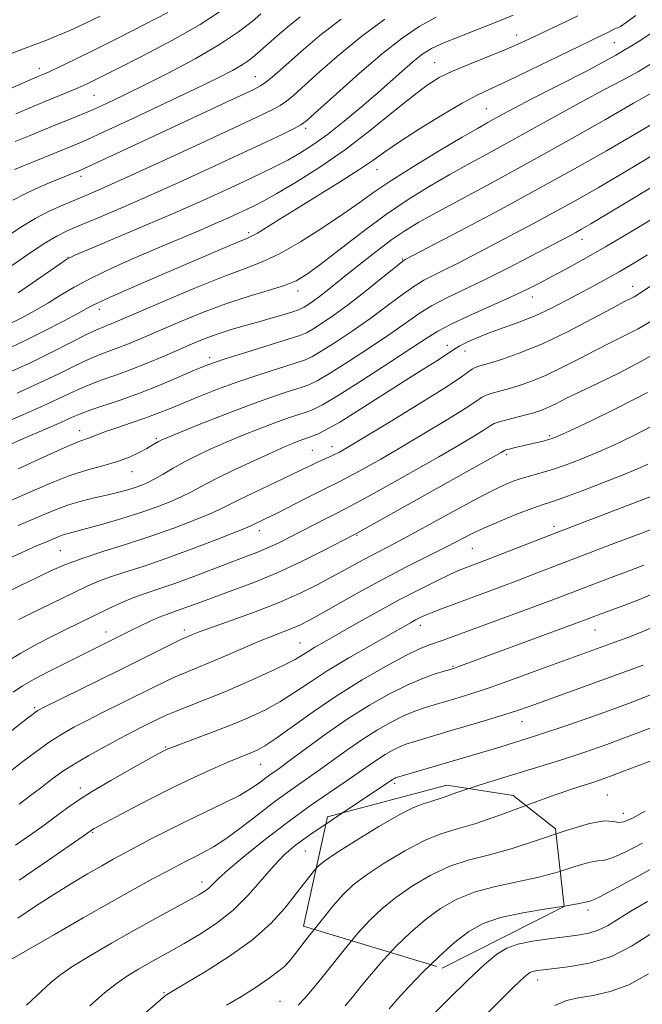
# Model space of a CAD drawing. Extents: x 2084800 to 2087700, y 314800 to 317700.
# Drawn here: x 2086727 to 2086864, y 316618 to 316835 of the extents above; entities that cross this region are included whole.
import ezdxf

# ---------------------------------------------------------------- set-up
doc = ezdxf.new("R2010")
doc.units = 0
doc.header["$MEASUREMENT"] = 0
doc.linetypes.add('DGN Style 2', pattern=[51.195507, 30.717304, -20.478203])
for name, color, linetype, lineweight in [('BOLDER LINE - HIGHWALL', 222, 'DGN Style 2', 0), ('DTM SPOT ELEVATION', 2, 'Continuous', 13), ('INDEX CONTOUR', 41, 'Continuous', 13), ('INTERMEDIATE CONTOUR', 44, 'Continuous', 0)]:
    doc.layers.add(name, color=color, linetype=linetype, lineweight=lineweight)

msp = doc.modelspace()

# ---------------------------------------------------------------- linework, layer by layer
at = {"layer": 'BOLDER LINE - HIGHWALL'}
msp.add_polyline3d([(2086820.838, 316666.35, 1130.21), (2086794.578, 316659.399, 1129.235), (2086789.249, 316635.335, 1130.405), (2086819.858, 316626.052, 1131.38), (2086846.754, 316639.63, 1131.77), (2086844.798, 316656.755, 1131.575), (2086835.489, 316664.097, 1131.575), (2086820.838, 316666.35, 1130.21)], dxfattribs=at)
at = {"layer": 'DTM SPOT ELEVATION'}
for p in [(2086836.22, 316831.66, 1079.35), (2086857.78, 316829.96, 1082.85), (2086731.06, 316824.31, 1063.45), (2086818.18, 316825.52, 1079.15), (2086778.63, 316822.47, 1071.15), (2086743.07, 316818.33, 1066.95), (2086829.53, 316815.43, 1083.05), (2086789.72, 316811.07, 1076.35), (2086740.21, 316800.49, 1072.45), (2086805.43, 316801.93, 1082.75), (2086777.16, 316788.09, 1081.65), (2086850.65, 316786.58, 1094.65), (2086737.35, 316782.65, 1077.95), (2086811.05, 316782.31, 1089.85), (2086861.84, 316776.28, 1099.35), (2086788.07, 316775.22, 1086.55), (2086839.71, 316773.89, 1096.65), (2086744.28, 316771.23, 1082.55), (2086820.97, 316763.24, 1097.45), (2086824.88, 316762.03, 1098.75), (2086768.57, 316760.57, 1089.55), (2086739.96, 316744.48, 1091.35), (2086756.86, 316742.79, 1093.75), (2086843.53, 316743.36, 1105.75), (2086791.18, 316740.15, 1099.05), (2086795.53, 316740.97, 1099.35), (2086834.05, 316739.16, 1106.35), (2086751.46, 316735.43, 1094.75), (2086779.55, 316722.47, 1102.55), (2086844.45, 316723.38, 1111.55), (2086801.06, 316721.41, 1106.15), (2086735.67, 316718.02, 1099.05), (2086826.5, 316718.58, 1110.95), (2086763.03, 316700.58, 1107.55), (2086815.02, 316701.57, 1114.55), (2086853.55, 316700.54, 1118.85), (2086745.73, 316700.13, 1105.35), (2086788.49, 316697.66, 1111.15), (2086822.23, 316692.57, 1117.85), (2086730.01, 316683.46, 1107.75), (2086837.41, 316680.39, 1122.75), (2086758.82, 316674.78, 1113.85), (2086779.81, 316670.97, 1116.85), (2086740.09, 316665.73, 1113.55), (2086809.36, 316666.78, 1124.35), (2086856.22, 316664.23, 1129.05), (2086859.75, 316660.2, 1129.35), (2086742.77, 316655.96, 1116.15), (2086789.65, 316651.88, 1124.95), (2086766.91, 316645.05, 1121.45), (2086852, 316638.85, 1134.45), (2086785.47, 316626.99, 1127.95), (2086840.91, 316623.43, 1138.65), (2086758.51, 316620.64, 1125.85), (2086784.08, 316618.78, 1129.05)]:
    msp.add_point(p, dxfattribs=at)
at = {"layer": 'INDEX CONTOUR'}
for points in [[(2086849.738, 316835.827, 1080), (2086845.628, 316833.863, 1080), (2086838.924, 316830.7, 1080), (2086836.377, 316829.536, 1080), (2086833.509, 316828.317, 1080), (2086825.834, 316825.237, 1080), (2086822.138, 316823.674, 1080), (2086819.198, 316822.236, 1080), (2086816.509, 316820.557, 1080), (2086813.335, 316818.163, 1080), (2086809.123, 316814.745, 1080), (2086804.053, 316810.661, 1080), (2086798.493, 316806.437, 1080), (2086792.841, 316802.546, 1080), (2086787.621, 316799.241, 1080), (2086783.392, 316796.721, 1080), (2086780.512, 316795.089, 1080), (2086778.546, 316794.061, 1080), (2086776.861, 316793.255, 1080), (2086774.922, 316792.353, 1080), (2086772.589, 316791.292, 1080), (2086769.822, 316790.069, 1080), (2086766.565, 316788.67, 1080), (2086758.1, 316785.088, 1080), (2086752.771, 316782.812, 1080), (2086747.306, 316780.397, 1080), (2086742.441, 316778.09, 1080), (2086738.697, 316776.074, 1080), (2086735.742, 316774.286, 1080), (2086733.029, 316772.603, 1080), (2086730.139, 316770.936, 1080), (2086727.166, 316769.342, 1080), (2086724.33, 316767.914, 1080)], [(2086788.518, 316835.641, 1070), (2086785.778, 316833.446, 1070), (2086783.965, 316831.853, 1070), (2086778.569, 316827.081, 1070), (2086777.317, 316826.087, 1070), (2086775.766, 316825.04, 1070), (2086773.641, 316823.825, 1070), (2086770.438, 316822.187, 1070), (2086765.6, 316819.838, 1070), (2086758.927, 316816.663, 1070), (2086751.666, 316813.246, 1070), (2086745.425, 316810.343, 1070), (2086741.331, 316808.487, 1070), (2086738.594, 316807.313, 1070), (2086725.598, 316802.007, 1070)], [(2086865.822, 316811.807, 1090), (2086861.685, 316809.382, 1090), (2086856.051, 316806.13, 1090), (2086849.025, 316802.149, 1090), (2086840.863, 316797.632, 1090), (2086832.008, 316792.854, 1090), (2086823.65, 316788.418, 1090), (2086811.71, 316782.146, 1090), (2086811.469, 316782.003, 1090), (2086810.784, 316781.489, 1090), (2086809.191, 316780.214, 1090), (2086806.41, 316777.954, 1090), (2086802.877, 316775.116, 1090), (2086799.21, 316772.272, 1090), (2086795.942, 316769.896, 1090), (2086793.267, 316768.08, 1090), (2086791.289, 316766.821, 1090), (2086789.943, 316766.052, 1090), (2086788.462, 316765.45, 1090), (2086785.906, 316764.626, 1090), (2086776.796, 316761.795, 1090), (2086772.468, 316760.436, 1090), (2086769.627, 316759.504, 1090), (2086767.586, 316758.741, 1090), (2086765.258, 316757.763, 1090), (2086761.833, 316756.296, 1090), (2086757.591, 316754.526, 1090), (2086753.088, 316752.75, 1090), (2086748.828, 316751.214, 1090), (2086742.196, 316748.978, 1090), (2086740.143, 316748.212, 1090), (2086738.284, 316747.414, 1090), (2086735.766, 316746.29, 1090), (2086732.015, 316744.652, 1090), (2086727.588, 316742.732, 1090), (2086723.322, 316740.869, 1090)], [(2086870.804, 316779.587, 1100), (2086863.85, 316775.034, 1100), (2086862.859, 316774.408, 1100), (2086862.125, 316773.982, 1100), (2086859.879, 316772.812, 1100), (2086857.198, 316771.388, 1100), (2086852.905, 316769.088, 1100), (2086847.595, 316766.335, 1100), (2086842.109, 316763.706, 1100), (2086837.177, 316761.667, 1100), (2086833.096, 316760.228, 1100), (2086830.058, 316759.284, 1100), (2086828.151, 316758.718, 1100), (2086827.072, 316758.359, 1100), (2086826.413, 316758.018, 1100), (2086825.691, 316757.468, 1100), (2086824.093, 316756.302, 1100), (2086820.728, 316754.072, 1100), (2086815.138, 316750.574, 1100), (2086808.61, 316746.581, 1100), (2086802.867, 316743.108, 1100), (2086799.202, 316740.92, 1100), (2086797.189, 316739.765, 1100), (2086795.974, 316739.141, 1100), (2086794.842, 316738.621, 1100), (2086793.639, 316738.089, 1100), (2086792.348, 316737.504, 1100), (2086790.898, 316736.809, 1100), (2086788.989, 316735.878, 1100), (2086786.262, 316734.568, 1100), (2086778.54, 316730.924, 1100), (2086775.048, 316729.248, 1100), (2086770.742, 316727.097, 1100), (2086768.441, 316726.054, 1100), (2086765.055, 316724.66, 1100), (2086760.691, 316722.994, 1100), (2086755.653, 316721.22, 1100), (2086750.28, 316719.483, 1100), (2086745.045, 316717.842, 1100), (2086740.456, 316716.339, 1100), (2086736.833, 316714.981, 1100), (2086733.747, 316713.634, 1100), (2086730.586, 316712.13, 1100), (2086726.888, 316710.342, 1100), (2086722.806, 316708.294, 1100)], [(2086865.155, 316737.068, 1110), (2086862.894, 316736.046, 1110), (2086859.718, 316734.737, 1110), (2086855.405, 316733.039, 1110), (2086850.717, 316731.243, 1110), (2086846.659, 316729.738, 1110), (2086843.916, 316728.781, 1110), (2086841.877, 316728.105, 1110), (2086839.611, 316727.314, 1110), (2086836.446, 316726.114, 1110), (2086832.756, 316724.63, 1110), (2086829.175, 316723.091, 1110), (2086826.146, 316721.658, 1110), (2086823.338, 316720.225, 1110), (2086820.23, 316718.618, 1110), (2086811.979, 316714.455, 1110), (2086807.113, 316711.922, 1110), (2086802.071, 316709.178, 1110), (2086797.32, 316706.521, 1110), (2086793.38, 316704.297, 1110), (2086790.593, 316702.754, 1110), (2086788.59, 316701.724, 1110), (2086786.819, 316700.938, 1110), (2086784.804, 316700.15, 1110), (2086782.357, 316699.217, 1110), (2086779.362, 316698.021, 1110), (2086775.802, 316696.508, 1110), (2086772.054, 316694.873, 1110), (2086768.592, 316693.376, 1110), (2086765.754, 316692.199, 1110), (2086763.334, 316691.212, 1110), (2086760.985, 316690.205, 1110), (2086758.415, 316689.007, 1110), (2086755.525, 316687.593, 1110), (2086744.972, 316682.364, 1110), (2086741.56, 316680.646, 1110), (2086738.646, 316679.119, 1110), (2086735.989, 316677.594, 1110), (2086733.232, 316675.814, 1110), (2086730.161, 316673.637, 1110), (2086727.141, 316671.391, 1110), (2086722.157, 316667.577, 1110)], [(2086867.982, 316701.951, 1120), (2086863.884, 316700.165, 1120), (2086860.716, 316698.914, 1120), (2086857.906, 316697.888, 1120), (2086851.408, 316695.535, 1120), (2086841.696, 316691.971, 1120), (2086835.903, 316689.866, 1120), (2086830.388, 316687.923, 1120), (2086825.725, 316686.379, 1120), (2086821.906, 316685.195, 1120), (2086818.776, 316684.268, 1120), (2086816.157, 316683.48, 1120), (2086813.773, 316682.666, 1120), (2086811.324, 316681.648, 1120), (2086808.575, 316680.281, 1120), (2086805.549, 316678.568, 1120), (2086802.337, 316676.543, 1120), (2086799.029, 316674.265, 1120), (2086792.501, 316669.557, 1120), (2086786.307, 316665.217, 1120), (2086782.957, 316662.769, 1120), (2086779.259, 316659.922, 1120), (2086775.519, 316657.02, 1120), (2086772.151, 316654.525, 1120), (2086769.458, 316652.773, 1120), (2086767.307, 316651.594, 1120), (2086765.458, 316650.691, 1120), (2086763.668, 316649.796, 1120), (2086761.688, 316648.761, 1120), (2086759.268, 316647.467, 1120), (2086756.159, 316645.789, 1120), (2086752.135, 316643.581, 1120), (2086746.968, 316640.691, 1120), (2086740.693, 316637.123, 1120), (2086734.369, 316633.494, 1120), (2086725.09, 316628.108, 1120)], [(2086864.582, 316660.651, 1130), (2086861.645, 316659.069, 1130), (2086859.898, 316658.293, 1130), (2086858.737, 316658.141, 1130), (2086857.543, 316658.37, 1130), (2086855.634, 316658.489, 1130), (2086852.314, 316657.949, 1130), (2086847.186, 316656.401, 1130), (2086841.055, 316654.309, 1130), (2086835.026, 316652.34, 1130), (2086829.943, 316650.964, 1130), (2086825.595, 316649.864, 1130), (2086821.51, 316648.526, 1130), (2086817.344, 316646.574, 1130), (2086813.273, 316644.175, 1130), (2086809.601, 316641.631, 1130), (2086806.531, 316639.156, 1130), (2086803.853, 316636.608, 1130), (2086801.257, 316633.755, 1130), (2086798.522, 316630.472, 1130), (2086793.313, 316623.941, 1130), (2086791.254, 316621.425, 1130), (2086789.554, 316619.47, 1130), (2086788.09, 316617.938, 1130)], [(2086865.307, 316624.793, 1140), (2086860.964, 316622.399, 1140), (2086856.838, 316620.892, 1140), (2086853.108, 316620.069, 1140), (2086849.903, 316619.56, 1140), (2086847.235, 316618.978, 1140), (2086844.642, 316617.857, 1140)]]:
    msp.add_polyline3d(points, dxfattribs=at)
at = {"layer": 'INTERMEDIATE CONTOUR'}
for points in [[(2086759.381, 316836.611, 1064), (2086754.256, 316833.921, 1064), (2086748.805, 316831.167, 1064), (2086743.516, 316828.543, 1064), (2086738.866, 316826.264, 1064), (2086735.328, 316824.553, 1064), (2086733.211, 316823.549, 1064), (2086732.156, 316823.071, 1064), (2086731.06, 316822.619, 1064), (2086729.522, 316821.956, 1064), (2086702.93, 316810.299, 1064)], [(2086862.538, 316835.954, 1082), (2086860.379, 316834.352, 1082), (2086859.111, 316833.514, 1082), (2086858.511, 316833.231, 1082), (2086858.196, 316833.153, 1082), (2086857.833, 316832.991, 1082), (2086856.484, 316832.258, 1082), (2086855.261, 316831.651, 1082), (2086849.768, 316828.997, 1082), (2086839.162, 316823.848, 1082), (2086834.122, 316821.444, 1082), (2086830.492, 316819.765, 1082), (2086827.562, 316818.364, 1082), (2086824.235, 316816.578, 1082), (2086819.767, 316813.96, 1082), (2086814.819, 316810.922, 1082), (2086810.401, 316808.088, 1082), (2086807.193, 316805.891, 1082), (2086804.535, 316803.999, 1082), (2086801.433, 316801.89, 1082), (2086797.196, 316799.202, 1082), (2086787.691, 316793.358, 1082), (2086783.915, 316791.006, 1082), (2086781.083, 316789.225, 1082), (2086779.115, 316788.008, 1082), (2086777.832, 316787.288, 1082), (2086776.654, 316786.753, 1082), (2086774.905, 316786.031, 1082), (2086772.036, 316784.821, 1082), (2086757.099, 316778.425, 1082), (2086751.332, 316775.941, 1082), (2086746.688, 316773.908, 1082), (2086743.825, 316772.587, 1082), (2086741.89, 316771.589, 1082), (2086739.65, 316770.365, 1082), (2086736.198, 316768.52, 1082), (2086731.911, 316766.293, 1082), (2086727.489, 316764.079, 1082), (2086723.473, 316762.196, 1082)], [(2086744.466, 316835.771, 1062), (2086740.919, 316834.094, 1062), (2086737.737, 316832.644, 1062), (2086734.934, 316831.429, 1062), (2086732.48, 316830.437, 1062), (2086727.568, 316828.616, 1062), (2086723.763, 316827.138, 1062)], [(2086807.171, 316835.107, 1074), (2086802.11, 316831.337, 1074), (2086797.23, 316827.342, 1074), (2086792.881, 316823.552, 1074), (2086787.127, 316818.383, 1074), (2086785.534, 316817.077, 1074), (2086784.096, 316816.118, 1074), (2086782.212, 316815.091, 1074), (2086779.117, 316813.587, 1074), (2086774.011, 316811.196, 1074), (2086766.535, 316807.723, 1074), (2086758.1, 316803.824, 1074), (2086750.563, 316800.367, 1074), (2086745.301, 316797.999, 1074), (2086741.791, 316796.474, 1074), (2086736.207, 316794.152, 1074), (2086733.204, 316792.804, 1074), (2086730.095, 316791.199, 1074), (2086726.97, 316789.309, 1074), (2086723.993, 316787.33, 1074)], [(2086818.535, 316835.569, 1076), (2086814.781, 316833.503, 1076), (2086810.994, 316830.949, 1076), (2086806.679, 316827.556, 1076), (2086801.597, 316823.202, 1076), (2086796.516, 316818.677, 1076), (2086792.458, 316814.999, 1076), (2086790.095, 316812.88, 1076), (2086788.703, 316811.822, 1076), (2086787.206, 316811.024, 1076), (2086784.699, 316809.812, 1076), (2086780.944, 316808.03, 1076), (2086775.874, 316805.65, 1076), (2086769.554, 316802.709, 1076), (2086762.583, 316799.504, 1076), (2086755.698, 316796.398, 1076), (2086749.536, 316793.697, 1076), (2086744.347, 316791.485, 1076), (2086740.286, 316789.788, 1076), (2086737.349, 316788.546, 1076), (2086734.896, 316787.35, 1076), (2086732.132, 316785.705, 1076), (2086728.535, 316783.31, 1076), (2086724.7, 316780.644, 1076)], [(2086797.541, 316835.119, 1072), (2086792.863, 316831.482, 1072), (2086789.247, 316828.426, 1072), (2086784.159, 316823.887, 1072), (2086782.364, 316822.333, 1072), (2086780.987, 316821.213, 1072), (2086779.818, 316820.414, 1072), (2086778.036, 316819.489, 1072), (2086774.666, 316817.909, 1072), (2086755.499, 316809.005, 1072), (2086740.811, 316802.145, 1072), (2086739.951, 316801.762, 1072), (2086733.079, 316798.955, 1072), (2086730.196, 316797.725, 1072), (2086727.463, 316796.451, 1072), (2086725.228, 316795.237, 1072)], [(2086779.87, 316836.325, 1068), (2086777.93, 316834.631, 1068), (2086774.968, 316832.318, 1068), (2086770.786, 316829.511, 1068), (2086765.369, 316826.373, 1068), (2086759.434, 316823.22, 1068), (2086753.879, 316820.408, 1068), (2086749.399, 316818.205, 1068), (2086745.869, 316816.531, 1068), (2086742.957, 316815.222, 1068), (2086740.353, 316814.118, 1068), (2086737.825, 316813.093, 1068), (2086735.157, 316812.027, 1068), (2086732.195, 316810.829, 1068), (2086729.014, 316809.521, 1068), (2086725.749, 316808.152, 1068)], [(2086770.947, 316836.852, 1066), (2086766.473, 316833.946, 1066), (2086760.421, 316830.509, 1066), (2086753.84, 316827.025, 1066), (2086748.074, 316824.076, 1066), (2086744.114, 316822.083, 1066), (2086741.55, 316820.835, 1066), (2086739.622, 316819.963, 1066), (2086737.705, 316819.159, 1066), (2086731.73, 316816.764, 1066), (2086729.281, 316815.743, 1066), (2086725.899, 316814.297, 1066)], [(2086835.491, 316835.976, 1078), (2086832.463, 316834.753, 1078), (2086824.055, 316831.476, 1078), (2086820.19, 316829.897, 1078), (2086817.489, 316828.638, 1078), (2086815.568, 316827.475, 1078), (2086813.785, 316826.084, 1078), (2086811.604, 316824.203, 1078), (2086805.712, 316818.995, 1078), (2086802.049, 316815.824, 1078), (2086798.217, 316812.616, 1078), (2086794.564, 316809.726, 1078), (2086791.351, 316807.42, 1078), (2086788.484, 316805.598, 1078), (2086785.78, 316804.07, 1078), (2086783.045, 316802.65, 1078), (2086780.036, 316801.183, 1078), (2086776.499, 316799.515, 1078), (2086772.209, 316797.521, 1078), (2086767.048, 316795.173, 1078), (2086760.927, 316792.467, 1078), (2086753.979, 316789.482, 1078), (2086747.226, 316786.63, 1078), (2086741.913, 316784.405, 1078), (2086738.853, 316783.103, 1078), (2086737.139, 316782.23, 1078), (2086735.435, 316781.093, 1078), (2086729.492, 316776.939, 1078), (2086726.407, 316774.84, 1078)], [(2086867.713, 316833.308, 1084), (2086863.386, 316830.377, 1084), (2086858.129, 316827.204, 1084), (2086851.799, 316823.765, 1084), (2086845.26, 316820.404, 1084), (2086839.626, 316817.557, 1084), (2086835.721, 316815.538, 1084), (2086833.201, 316814.181, 1084), (2086829.773, 316812.29, 1084), (2086827.591, 316811.066, 1084), (2086824.245, 316809.126, 1084), (2086819.39, 316806.24, 1084), (2086813.845, 316802.868, 1084), (2086808.724, 316799.642, 1084), (2086804.803, 316797.008, 1084), (2086801.513, 316794.673, 1084), (2086797.948, 316792.161, 1084), (2086793.478, 316789.168, 1084), (2086788.574, 316786.078, 1084), (2086783.982, 316783.453, 1084), (2086780.16, 316781.647, 1084), (2086776.395, 316780.194, 1084), (2086771.687, 316778.426, 1084), (2086765.444, 316775.897, 1084), (2086758.716, 316773.059, 1084), (2086747.231, 316768.134, 1084), (2086746.086, 316767.673, 1084), (2086745.109, 316767.302, 1084), (2086743.775, 316766.738, 1084), (2086741.612, 316765.707, 1084), (2086734.116, 316761.906, 1084), (2086729.507, 316759.642, 1084), (2086724.868, 316757.502, 1084)], [(2086865.975, 316825.332, 1086), (2086863.104, 316823.593, 1086), (2086859.6, 316821.687, 1086), (2086855.476, 316819.531, 1086), (2086850.827, 316817.071, 1086), (2086845.777, 316814.294, 1086), (2086835.431, 316808.508, 1086), (2086830.595, 316805.866, 1086), (2086825.989, 316803.368, 1086), (2086821.493, 316800.882, 1086), (2086816.979, 316798.269, 1086), (2086812.312, 316795.363, 1086), (2086807.351, 316791.991, 1086), (2086802.087, 316788.115, 1086), (2086797.041, 316784.236, 1086), (2086792.863, 316780.993, 1086), (2086789.947, 316778.836, 1086), (2086787.648, 316777.478, 1086), (2086785.066, 316776.447, 1086), (2086781.502, 316775.337, 1086), (2086777.082, 316774.012, 1086), (2086772.136, 316772.398, 1086), (2086767, 316770.478, 1086), (2086762.033, 316768.447, 1086), (2086753.967, 316764.989, 1086), (2086751.029, 316763.748, 1086), (2086748.576, 316762.766, 1086), (2086744.227, 316761.148, 1086), (2086741.807, 316760.131, 1086), (2086738.894, 316758.748, 1086), (2086735.357, 316757.012, 1086), (2086731.092, 316754.976, 1086), (2086726.134, 316752.741, 1086)], [(2086865.692, 316818.658, 1088), (2086862.028, 316816.585, 1088), (2086855.832, 316813.05, 1088), (2086847.914, 316808.556, 1088), (2086839.432, 316803.815, 1088), (2086831.416, 316799.441, 1088), (2086818.74, 316792.637, 1088), (2086814.672, 316790.379, 1088), (2086811.605, 316788.514, 1088), (2086808.765, 316786.557, 1088), (2086805.571, 316784.164, 1088), (2086802.224, 316781.548, 1088), (2086799.117, 316779.065, 1088), (2086794.497, 316775.343, 1088), (2086792.811, 316774.03, 1088), (2086791.396, 316772.997, 1088), (2086790.256, 316772.221, 1088), (2086789.423, 316771.69, 1088), (2086788.847, 316771.364, 1088), (2086788.152, 316771.088, 1088), (2086786.881, 316770.681, 1088), (2086784.718, 316770.013, 1088), (2086781.918, 316769.168, 1088), (2086778.878, 316768.28, 1088), (2086775.926, 316767.452, 1088), (2086773.126, 316766.655, 1088), (2086770.476, 316765.825, 1088), (2086767.931, 316764.898, 1088), (2086765.272, 316763.815, 1088), (2086758.67, 316760.978, 1088), (2086754.827, 316759.361, 1088), (2086751.067, 316757.86, 1088), (2086747.681, 316756.616, 1088), (2086744.679, 316755.558, 1088), (2086742.001, 316754.554, 1088), (2086739.49, 316753.468, 1088), (2086736.598, 316752.117, 1088), (2086732.677, 316750.311, 1088), (2086727.401, 316747.98, 1088), (2086721.722, 316745.539, 1088)], [(2086869.21, 316806.967, 1092), (2086863.814, 316803.688, 1092), (2086858.893, 316800.755, 1092), (2086854.307, 316798.071, 1092), (2086849.797, 316795.496, 1092), (2086845.073, 316792.878, 1092), (2086839.975, 316790.128, 1092), (2086834.852, 316787.41, 1092), (2086826.323, 316782.925, 1092), (2086823.175, 316781.291, 1092), (2086820.515, 316779.955, 1092), (2086818.127, 316778.797, 1092), (2086815.804, 316777.593, 1092), (2086813.343, 316776.09, 1092), (2086810.568, 316774.103, 1092), (2086807.419, 316771.716, 1092), (2086803.864, 316769.079, 1092), (2086799.972, 316766.37, 1092), (2086796.212, 316763.885, 1092), (2086793.155, 316761.951, 1092), (2086791.124, 316760.766, 1092), (2086789.451, 316760.021, 1092), (2086787.225, 316759.276, 1092), (2086783.78, 316758.191, 1092), (2086779.445, 316756.798, 1092), (2086774.795, 316755.224, 1092), (2086770.333, 316753.591, 1092), (2086766.262, 316752.003, 1092), (2086762.709, 316750.555, 1092), (2086759.723, 316749.314, 1092), (2086757.038, 316748.223, 1092), (2086754.309, 316747.193, 1092), (2086751.318, 316746.163, 1092), (2086748.362, 316745.187, 1092), (2086745.867, 316744.345, 1092), (2086744.137, 316743.699, 1092), (2086742.992, 316743.224, 1092), (2086742.128, 316742.878, 1092), (2086741.186, 316742.564, 1092), (2086739.572, 316741.974, 1092), (2086736.635, 316740.743, 1092), (2086731.994, 316738.655, 1092), (2086726.356, 316736.073, 1092)], [(2086868.334, 316799.521, 1094), (2086861.665, 316795.479, 1094), (2086856.101, 316792.128, 1094), (2086852.563, 316790.012, 1094), (2086850.568, 316788.844, 1094), (2086849.282, 316788.125, 1094), (2086847.941, 316787.403, 1094), (2086839.114, 316782.753, 1094), (2086834.276, 316780.249, 1094), (2086829.32, 316777.764, 1094), (2086820.825, 316773.697, 1094), (2086817.494, 316771.965, 1094), (2086814.726, 316770.253, 1094), (2086811.961, 316768.316, 1094), (2086808.518, 316765.885, 1094), (2086804.001, 316762.843, 1094), (2086799.158, 316759.691, 1094), (2086795.021, 316757.082, 1094), (2086792.305, 316755.481, 1094), (2086790.441, 316754.591, 1094), (2086788.545, 316753.927, 1094), (2086785.866, 316753.067, 1094), (2086782.208, 316751.847, 1094), (2086777.508, 316750.167, 1094), (2086771.899, 316748.026, 1094), (2086766.285, 316745.804, 1094), (2086761.764, 316743.98, 1094), (2086759.121, 316742.899, 1094), (2086757.901, 316742.372, 1094), (2086757.335, 316742.078, 1094), (2086755.942, 316741.254, 1094), (2086754.745, 316740.573, 1094), (2086753.064, 316739.673, 1094), (2086750.9, 316738.66, 1094), (2086748.281, 316737.671, 1094), (2086745.228, 316736.785, 1094), (2086741.736, 316735.831, 1094), (2086737.795, 316734.579, 1094), (2086733.387, 316732.854, 1094), (2086728.451, 316730.713, 1094), (2086722.923, 316728.27, 1094)], [(2086867.905, 316792.177, 1096), (2086861.755, 316788.466, 1096), (2086855.81, 316784.946, 1096), (2086850.934, 316782.159, 1096), (2086847.083, 316780.045, 1096), (2086843.983, 316778.396, 1096), (2086841.308, 316776.993, 1096), (2086838.523, 316775.593, 1096), (2086835.037, 316773.945, 1096), (2086825.731, 316769.741, 1096), (2086821.646, 316767.84, 1096), (2086818.884, 316766.402, 1096), (2086816.503, 316764.916, 1096), (2086813.171, 316762.691, 1096), (2086808.03, 316759.317, 1096), (2086802.103, 316755.496, 1096), (2086796.887, 316752.213, 1096), (2086793.486, 316750.195, 1096), (2086791.431, 316749.162, 1096), (2086789.864, 316748.578, 1096), (2086788.052, 316747.983, 1096), (2086785.771, 316747.218, 1096), (2086782.922, 316746.2, 1096), (2086779.484, 316744.883, 1096), (2086775.74, 316743.377, 1096), (2086772.05, 316741.83, 1096), (2086768.704, 316740.357, 1096), (2086765.709, 316738.95, 1096), (2086763.006, 316737.567, 1096), (2086760.551, 316736.19, 1096), (2086758.372, 316734.91, 1096), (2086756.516, 316733.839, 1096), (2086754.988, 316733.053, 1096), (2086753.618, 316732.47, 1096), (2086752.199, 316731.971, 1096), (2086750.544, 316731.456, 1096), (2086748.575, 316730.909, 1096), (2086746.24, 316730.334, 1096), (2086743.521, 316729.722, 1096), (2086740.547, 316729.011, 1096), (2086737.486, 316728.126, 1096), (2086734.39, 316726.986, 1096), (2086730.864, 316725.497, 1096), (2086726.399, 316723.558, 1096)], [(2086865.072, 316783.189, 1098), (2086861.73, 316781.161, 1098), (2086858.813, 316779.457, 1098), (2086856.048, 316777.909, 1098), (2086853.268, 316776.4, 1098), (2086847.147, 316773.116, 1098), (2086843.779, 316771.389, 1098), (2086840.343, 316769.799, 1098), (2086836.945, 316768.456, 1098), (2086830.601, 316766.192, 1098), (2086827.826, 316765.08, 1098), (2086825.489, 316764.031, 1098), (2086823.742, 316763.155, 1098), (2086822.628, 316762.505, 1098), (2086820.557, 316761.088, 1098), (2086818.626, 316759.858, 1098), (2086815.757, 316758.064, 1098), (2086811.824, 316755.585, 1098), (2086801.707, 316749.138, 1098), (2086797.25, 316746.37, 1098), (2086794.221, 316744.621, 1098), (2086792.365, 316743.697, 1098), (2086791.183, 316743.229, 1098), (2086789.335, 316742.59, 1098), (2086788.337, 316742.233, 1098), (2086787.07, 316741.741, 1098), (2086785.196, 316740.95, 1098), (2086782.337, 316739.679, 1098), (2086778.328, 316737.842, 1098), (2086773.851, 316735.74, 1098), (2086769.803, 316733.768, 1098), (2086766.83, 316732.226, 1098), (2086764.586, 316731.017, 1098), (2086762.479, 316729.946, 1098), (2086760.001, 316728.85, 1098), (2086756.993, 316727.685, 1098), (2086753.38, 316726.438, 1098), (2086749.21, 316725.125, 1098), (2086745.018, 316723.884, 1098), (2086741.459, 316722.882, 1098), (2086739.01, 316722.233, 1098), (2086737.429, 316721.827, 1098), (2086736.295, 316721.499, 1098), (2086735.23, 316721.107, 1098), (2086734.016, 316720.594, 1098), (2086732.478, 316719.927, 1098), (2086730.453, 316719.062, 1098), (2086727.818, 316717.92, 1098), (2086724.459, 316716.414, 1098)], [(2086865.891, 316768.58, 1102), (2086863.001, 316766.913, 1102), (2086860.106, 316765.401, 1102), (2086857.034, 316763.881, 1102), (2086853.683, 316762.208, 1102), (2086850.011, 316760.308, 1102), (2086846.227, 316758.365, 1102), (2086842.603, 316756.629, 1102), (2086839.365, 316755.294, 1102), (2086836.55, 316754.319, 1102), (2086834.152, 316753.606, 1102), (2086830.581, 316752.619, 1102), (2086829.4, 316752.215, 1102), (2086828.496, 316751.742, 1102), (2086827.251, 316750.908, 1102), (2086824.924, 316749.375, 1102), (2086821.031, 316746.944, 1102), (2086816.112, 316743.959, 1102), (2086810.965, 316740.903, 1102), (2086806.285, 316738.192, 1102), (2086802.354, 316735.977, 1102), (2086799.356, 316734.34, 1102), (2086797.309, 316733.276, 1102), (2086793.367, 316731.342, 1102), (2086790.147, 316729.724, 1102), (2086783.155, 316726.183, 1102), (2086780.839, 316725.03, 1102), (2086777.96, 316723.633, 1102), (2086776.835, 316723.147, 1102), (2086774.404, 316722.161, 1102), (2086770.154, 316720.482, 1102), (2086764.746, 316718.406, 1102), (2086759.131, 316716.352, 1102), (2086754.112, 316714.654, 1102), (2086749.888, 316713.302, 1102), (2086746.509, 316712.2, 1102), (2086743.913, 316711.235, 1102), (2086741.581, 316710.21, 1102), (2086738.88, 316708.913, 1102), (2086728.607, 316703.914, 1102), (2086726.543, 316702.888, 1102)], [(2086868.785, 316762.66, 1104), (2086863.877, 316759.843, 1104), (2086858.895, 316757.244, 1104), (2086854.19, 316754.949, 1104), (2086850.168, 316753.028, 1104), (2086847.118, 316751.528, 1104), (2086844.859, 316750.394, 1104), (2086843.098, 316749.552, 1104), (2086841.553, 316748.921, 1104), (2086840.004, 316748.411, 1104), (2086838.247, 316747.929, 1104), (2086834.09, 316746.88, 1104), (2086832.387, 316746.412, 1104), (2086831.301, 316746.016, 1104), (2086830.408, 316745.514, 1104), (2086829.12, 316744.679, 1104), (2086826.923, 316743.313, 1104), (2086823.614, 316741.336, 1104), (2086819.063, 316738.697, 1104), (2086813.367, 316735.465, 1104), (2086807.52, 316732.188, 1104), (2086802.739, 316729.538, 1104), (2086799.859, 316727.973, 1104), (2086798.184, 316727.103, 1104), (2086796.633, 316726.329, 1104), (2086794.375, 316725.188, 1104), (2086785.967, 316720.864, 1104), (2086783.502, 316719.625, 1104), (2086781.2, 316718.552, 1104), (2086778.947, 316717.621, 1104), (2086776.437, 316716.67, 1104), (2086773.319, 316715.503, 1104), (2086765.079, 316712.354, 1104), (2086760.941, 316710.828, 1104), (2086757.415, 316709.615, 1104), (2086754.393, 316708.604, 1104), (2086751.635, 316707.611, 1104), (2086748.951, 316706.496, 1104), (2086746.374, 316705.313, 1104), (2086739.599, 316702.024, 1104), (2086737.053, 316700.77, 1104), (2086733.962, 316699.227, 1104), (2086730.501, 316697.428, 1104), (2086726.944, 316695.446, 1104), (2086723.542, 316693.366, 1104)], [(2086865.052, 316752.91, 1106), (2086858.346, 316749.392, 1106), (2086852.37, 316746.489, 1106), (2086847.835, 316744.393, 1106), (2086845.198, 316743.204, 1106), (2086843.888, 316742.662, 1106), (2086843.077, 316742.417, 1106), (2086842.082, 316742.175, 1106), (2086835.889, 316740.739, 1106), (2086834.604, 316740.428, 1106), (2086833.878, 316740.237, 1106), (2086833.537, 316740.113, 1106), (2086832.816, 316739.682, 1106), (2086831.116, 316738.714, 1106), (2086827.162, 316736.492, 1106), (2086800.492, 316721.62, 1106), (2086793.694, 316718.075, 1106), (2086788.812, 316715.63, 1106), (2086783.477, 316713.148, 1106), (2086778.294, 316711.003, 1106), (2086773.577, 316709.234, 1106), (2086769.562, 316707.797, 1106), (2086766.413, 316706.648, 1106), (2086762.118, 316705.054, 1106), (2086759.077, 316703.995, 1106), (2086757.439, 316703.351, 1106), (2086755.482, 316702.482, 1106), (2086753.371, 316701.484, 1106), (2086751.356, 316700.501, 1106), (2086736.802, 316693.282, 1106), (2086733.165, 316691.436, 1106), (2086729.867, 316689.695, 1106), (2086727.331, 316688.24, 1106), (2086725.26, 316686.889, 1106)], [(2086866.037, 316745.476, 1108), (2086861.759, 316743.235, 1108), (2086857.633, 316741.268, 1108), (2086853.777, 316739.565, 1108), (2086850.282, 316738.117, 1108), (2086847.149, 316736.919, 1108), (2086844.349, 316735.962, 1108), (2086841.848, 316735.223, 1108), (2086839.572, 316734.606, 1108), (2086837.438, 316734, 1108), (2086835.284, 316733.26, 1108), (2086832.633, 316732.115, 1108), (2086828.93, 316730.264, 1108), (2086823.887, 316727.56, 1108), (2086813.156, 316721.683, 1108), (2086809.294, 316719.623, 1108), (2086803.969, 316716.851, 1108), (2086801.489, 316715.503, 1108), (2086798.807, 316714.016, 1108), (2086795.831, 316712.38, 1108), (2086792.458, 316710.588, 1108), (2086788.54, 316708.664, 1108), (2086783.914, 316706.638, 1108), (2086778.598, 316704.571, 1108), (2086773.32, 316702.658, 1108), (2086768.985, 316701.126, 1108), (2086766.251, 316700.133, 1108), (2086764.797, 316699.569, 1108), (2086763.46, 316699.005, 1108), (2086762.525, 316698.577, 1108), (2086760.762, 316697.72, 1108), (2086748.861, 316691.791, 1108), (2086731.814, 316683.39, 1108), (2086730.722, 316682.815, 1108), (2086730.169, 316682.458, 1108), (2086729.513, 316681.974, 1108), (2086728.433, 316681.147, 1108), (2086721.115, 316675.443, 1108)], [(2086867.004, 316730.384, 1112), (2086846.085, 316722.37, 1112), (2086831.874, 316716.887, 1112), (2086829.217, 316715.874, 1112), (2086824.967, 316714.284, 1112), (2086823.583, 316713.709, 1112), (2086821.54, 316712.782, 1112), (2086818.531, 316711.344, 1112), (2086814.683, 316709.426, 1112), (2086810.234, 316707.105, 1112), (2086805.464, 316704.5, 1112), (2086800.834, 316701.9, 1112), (2086793.888, 316697.951, 1112), (2086791.792, 316696.745, 1112), (2086790.276, 316695.834, 1112), (2086789.002, 316695.023, 1112), (2086787.425, 316694.089, 1112), (2086784.946, 316692.8, 1112), (2086781.182, 316691.016, 1112), (2086776.608, 316688.961, 1112), (2086771.915, 316686.947, 1112), (2086767.688, 316685.231, 1112), (2086761.209, 316682.689, 1112), (2086759.025, 316681.763, 1112), (2086757.286, 316680.955, 1112), (2086753.877, 316679.27, 1112), (2086751.699, 316678.169, 1112), (2086748.95, 316676.736, 1112), (2086745.567, 316674.918, 1112), (2086741.976, 316672.922, 1112), (2086738.721, 316671.023, 1112), (2086736.215, 316669.429, 1112), (2086734.325, 316668.097, 1112), (2086732.786, 316666.918, 1112), (2086731.293, 316665.747, 1112), (2086729.389, 316664.291, 1112), (2086726.582, 316662.219, 1112)], [(2086865.647, 316722.63, 1114), (2086863.582, 316721.832, 1114), (2086860.84, 316720.801, 1114), (2086857.086, 316719.377, 1114), (2086840.404, 316712.971, 1114), (2086836.648, 316711.543, 1114), (2086832.773, 316710.093, 1114), (2086822.253, 316706.201, 1114), (2086819.67, 316705.23, 1114), (2086817.636, 316704.438, 1114), (2086816.136, 316703.811, 1114), (2086814.992, 316703.281, 1114), (2086813.988, 316702.764, 1114), (2086812.856, 316702.145, 1114), (2086804.164, 316697.247, 1114), (2086799.257, 316694.42, 1114), (2086794.477, 316691.537, 1114), (2086790.482, 316688.943, 1114), (2086787.122, 316686.68, 1114), (2086784.044, 316684.716, 1114), (2086780.925, 316683.003, 1114), (2086777.562, 316681.424, 1114), (2086773.782, 316679.847, 1114), (2086769.558, 316678.199, 1114), (2086765.456, 316676.65, 1114), (2086760.258, 316674.706, 1114), (2086759.347, 316674.344, 1114), (2086758.927, 316674.153, 1114), (2086758.463, 316673.913, 1114), (2086757.383, 316673.326, 1114), (2086755.104, 316672.074, 1114), (2086751.318, 316669.977, 1114), (2086746.794, 316667.423, 1114), (2086742.576, 316664.941, 1114), (2086739.432, 316662.923, 1114), (2086737.028, 316661.213, 1114), (2086734.755, 316659.516, 1114), (2086732.124, 316657.595, 1114), (2086729.108, 316655.448, 1114), (2086725.798, 316653.131, 1114)], [(2086864.29, 316714.875, 1116), (2086861.429, 316713.768, 1116), (2086855.881, 316711.699, 1116), (2086845.175, 316707.606, 1116), (2086841.423, 316706.199, 1116), (2086820.069, 316698.329, 1116), (2086816.825, 316697.199, 1116), (2086814.833, 316696.384, 1116), (2086811.846, 316694.937, 1116), (2086807.5, 316692.605, 1116), (2086802.226, 316689.566, 1116), (2086796.653, 316686.105, 1116), (2086791.362, 316682.526, 1116), (2086786.744, 316679.229, 1116), (2086783.142, 316676.632, 1116), (2086780.756, 316675.022, 1116), (2086779.216, 316674.146, 1116), (2086778.012, 316673.617, 1116), (2086774.912, 316672.389, 1116), (2086772.473, 316671.374, 1116), (2086769.172, 316669.934, 1116), (2086765.084, 316668.065, 1116), (2086760.352, 316665.786, 1116), (2086755.22, 316663.188, 1116), (2086750.347, 316660.647, 1116), (2086743.157, 316656.816, 1116), (2086742.756, 316656.587, 1116), (2086740.705, 316655.162, 1116), (2086732.806, 316649.734, 1116), (2086726.589, 316645.439, 1116)], [(2086867.492, 316709.041, 1118), (2086862.933, 316707.12, 1118), (2086859.276, 316705.704, 1118), (2086853.465, 316703.57, 1118), (2086851.778, 316702.925, 1118), (2086850.182, 316702.327, 1118), (2086823.273, 316692.421, 1118), (2086822.562, 316692.175, 1118), (2086821.806, 316691.937, 1118), (2086820.576, 316691.57, 1118), (2086818.533, 316690.94, 1118), (2086815.709, 316689.943, 1118), (2086812.227, 316688.483, 1118), (2086808.213, 316686.489, 1118), (2086803.797, 316683.988, 1118), (2086799.108, 316681.032, 1118), (2086794.337, 316677.744, 1118), (2086789.911, 316674.531, 1118), (2086786.315, 316671.867, 1118), (2086783.872, 316670.084, 1118), (2086782.251, 316668.922, 1118), (2086780.959, 316667.976, 1118), (2086779.539, 316666.906, 1118), (2086777.686, 316665.629, 1118), (2086775.131, 316664.128, 1118), (2086771.713, 316662.398, 1118), (2086763.455, 316658.471, 1118), (2086759.329, 316656.414, 1118), (2086755.545, 316654.452, 1118), (2086749.678, 316651.325, 1118), (2086747.329, 316650.043, 1118), (2086744.787, 316648.623, 1118), (2086741.694, 316646.855, 1118), (2086738.112, 316644.739, 1118), (2086734.209, 316642.326, 1118), (2086730.178, 316639.705, 1118), (2086726.326, 316637.102, 1118)], [(2086864.143, 316692.817, 1122), (2086839.222, 316683.789, 1122), (2086836.2, 316682.748, 1122), (2086832.479, 316681.564, 1122), (2086827.399, 316680.032, 1122), (2086821.819, 316678.384, 1122), (2086813.781, 316676.021, 1122), (2086811.838, 316675.39, 1122), (2086810.421, 316674.812, 1122), (2086808.936, 316674.074, 1122), (2086807.301, 316673.148, 1122), (2086805.566, 316672.054, 1122), (2086803.721, 316670.785, 1122), (2086801.527, 316669.229, 1122), (2086798.686, 316667.247, 1122), (2086794.994, 316664.734, 1122), (2086790.616, 316661.718, 1122), (2086785.808, 316658.258, 1122), (2086780.879, 316654.488, 1122), (2086776.339, 316650.838, 1122), (2086772.747, 316647.808, 1122), (2086770.483, 316645.762, 1122), (2086768.378, 316643.702, 1122), (2086767.509, 316643.031, 1122), (2086766.188, 316642.226, 1122), (2086764.031, 316641.029, 1122), (2086756.616, 316636.981, 1122), (2086751.886, 316634.359, 1122), (2086746.942, 316631.56, 1122), (2086742.286, 316628.85, 1122), (2086738.46, 316626.515, 1122), (2086735.781, 316624.704, 1122), (2086733.675, 316623.003, 1122), (2086731.346, 316620.86, 1122), (2086728.212, 316617.885, 1122)], [(2086865.992, 316686.313, 1124), (2086860.927, 316684.403, 1124), (2086854.902, 316682.196, 1124), (2086848.004, 316679.764, 1124), (2086840.433, 316677.238, 1124), (2086832.508, 316674.76, 1124), (2086825.016, 316672.523, 1124), (2086809.743, 316668.066, 1124), (2086809.518, 316667.976, 1124), (2086809.297, 316667.866, 1124), (2086809.053, 316667.728, 1124), (2086808.795, 316667.566, 1124), (2086807.334, 316666.578, 1124), (2086795.59, 316658.762, 1124), (2086790.907, 316655.58, 1124), (2086787.511, 316653.138, 1124), (2086785.029, 316651.051, 1124), (2086782.766, 316648.698, 1124), (2086780.154, 316645.643, 1124), (2086777.119, 316642.183, 1124), (2086773.714, 316638.798, 1124), (2086770.035, 316635.88, 1124), (2086766.351, 316633.463, 1124), (2086762.978, 316631.492, 1124), (2086760.135, 316629.897, 1124), (2086755.327, 316627.232, 1124), (2086752.917, 316625.857, 1124), (2086750.445, 316624.343, 1124), (2086747.966, 316622.648, 1124), (2086745.413, 316620.636, 1124), (2086742.206, 316617.802, 1124)], [(2086867.787, 316679.767, 1126), (2086861.576, 316677.391, 1126), (2086856.133, 316675.36, 1126), (2086851.064, 316673.565, 1126), (2086845.717, 316671.806, 1126), (2086839.672, 316669.939, 1126), (2086833.444, 316668.055, 1126), (2086827.78, 316666.302, 1126), (2086823.271, 316664.806, 1126), (2086819.865, 316663.615, 1126), (2086817.352, 316662.755, 1126), (2086815.422, 316662.158, 1126), (2086813.352, 316661.37, 1126), (2086810.318, 316659.838, 1126), (2086805.843, 316657.243, 1126), (2086800.841, 316654.18, 1126), (2086796.575, 316651.476, 1126), (2086793.97, 316649.73, 1126), (2086792.604, 316648.636, 1126), (2086791.718, 316647.664, 1126), (2086790.669, 316646.358, 1126), (2086789.273, 316644.57, 1126), (2086787.464, 316642.227, 1126), (2086785.142, 316639.299, 1126), (2086782.085, 316635.933, 1126), (2086778.038, 316632.316, 1126), (2086772.977, 316628.676, 1126), (2086767.781, 316625.394, 1126), (2086761.119, 316621.447, 1126), (2086759.064, 316620.218, 1126), (2086758.842, 316620.05, 1126), (2086747.229, 316609.985, 1126)], [(2086866.019, 316671.833, 1128), (2086860.639, 316669.761, 1128), (2086856.953, 316668.358, 1128), (2086854.54, 316667.481, 1128), (2086852.604, 316666.838, 1128), (2086850.414, 316666.153, 1128), (2086847.504, 316665.209, 1128), (2086843.477, 316663.801, 1128), (2086832.352, 316659.707, 1128), (2086827.04, 316657.877, 1128), (2086822.935, 316656.659, 1128), (2086819.505, 316655.629, 1128), (2086815.914, 316654.182, 1128), (2086811.593, 316651.909, 1128), (2086807.057, 316649.177, 1128), (2086803.088, 316646.553, 1128), (2086800.221, 316644.405, 1128), (2086797.994, 316642.319, 1128), (2086795.696, 316639.686, 1128), (2086792.847, 316636.151, 1128), (2086789.884, 316632.373, 1128), (2086787.475, 316629.266, 1128), (2086786.049, 316627.46, 1128), (2086785.085, 316626.453, 1128), (2086783.827, 316625.458, 1128), (2086781.697, 316623.879, 1128), (2086778.849, 316621.875, 1128), (2086775.618, 316619.79, 1128), (2086772.319, 316617.899, 1128)], [(2086863.976, 316653.574, 1132), (2086860.478, 316651.781, 1132), (2086857.549, 316650.463, 1132), (2086855.597, 316649.891, 1132), (2086854.069, 316649.699, 1132), (2086852.173, 316649.365, 1132), (2086849.293, 316648.506, 1132), (2086845.522, 316647.302, 1132), (2086841.13, 316646.076, 1132), (2086836.393, 316645.053, 1132), (2086831.615, 316644.072, 1132), (2086827.106, 316642.87, 1132), (2086823.095, 316641.24, 1132), (2086819.489, 316639.172, 1132), (2086816.114, 316636.708, 1132), (2086812.841, 316633.907, 1132), (2086809.712, 316630.898, 1132), (2086806.817, 316627.824, 1132), (2086804.231, 316624.833, 1132), (2086801.981, 316622.071, 1132), (2086800.081, 316619.688, 1132), (2086798.474, 316617.749, 1132)], [(2086867.208, 316648.655, 1134), (2086863.166, 316646.414, 1134), (2086856.647, 316642.876, 1134), (2086854.717, 316641.851, 1134), (2086853.495, 316641.24, 1134), (2086852.802, 316640.954, 1134), (2086852.398, 316640.852, 1134), (2086852.032, 316640.781, 1134), (2086851.4, 316640.61, 1134), (2086849.99, 316640.294, 1134), (2086847.234, 316639.811, 1134), (2086842.844, 316639.143, 1134), (2086837.636, 316638.279, 1134), (2086832.702, 316637.214, 1134), (2086828.846, 316635.906, 1134), (2086825.705, 316634.169, 1134), (2086822.628, 316631.786, 1134), (2086819.15, 316628.659, 1134), (2086815.571, 316625.187, 1134), (2086812.377, 316621.893, 1134), (2086809.94, 316619.193, 1134), (2086808.167, 316617.079, 1134)], [(2086865.089, 316640.769, 1136), (2086861.385, 316638.605, 1136), (2086856.244, 316635.41, 1136), (2086854.233, 316634.405, 1136), (2086852.144, 316633.765, 1136), (2086849.749, 316633.348, 1136), (2086846.847, 316632.986, 1136), (2086843.366, 316632.537, 1136), (2086839.739, 316631.981, 1136), (2086836.526, 316631.324, 1136), (2086834.072, 316630.502, 1136), (2086831.856, 316629.158, 1136), (2086829.141, 316626.863, 1136), (2086825.46, 316623.41, 1136), (2086821.43, 316619.476, 1136), (2086817.938, 316615.962, 1136)], [(2086865.574, 316633.455, 1138), (2086861.553, 316630.882, 1138), (2086857.115, 316628.669, 1138), (2086852.491, 316627.224, 1138), (2086848.141, 316626.42, 1138), (2086844.576, 316625.997, 1138), (2086842.167, 316625.73, 1138), (2086840.705, 316625.536, 1138), (2086839.835, 316625.366, 1138), (2086839.145, 316625.078, 1138), (2086837.987, 316624.144, 1138), (2086835.654, 316621.941, 1138), (2086831.77, 316618.161, 1138), (2086820.185, 316606.741, 1138)]]:
    msp.add_polyline3d(points, dxfattribs=at)

doc.saveas('drawing.dxf')
